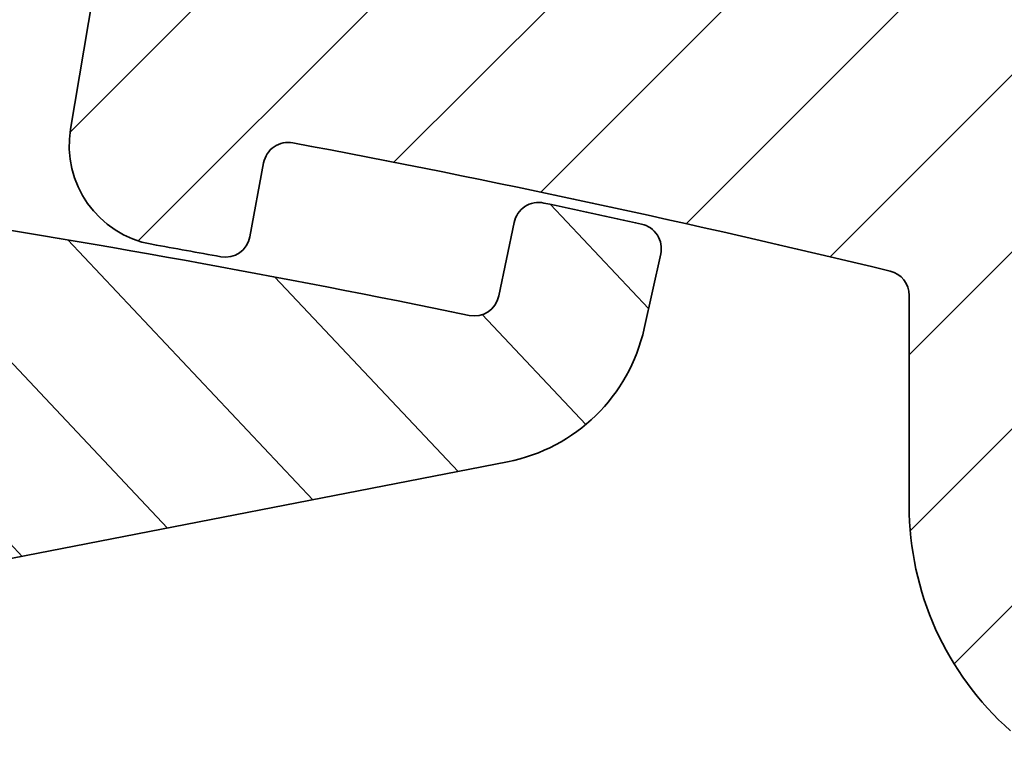
# Model space of a CAD drawing. Units: millimetres. Extents: x -139 to 493, y 62 to 508.
# Drawn here: x 412 to 432, y 122 to 136 of the extents above; entities that cross this region are included whole.
import ezdxf

# ---------------------------------------------------------------- set-up
doc = ezdxf.new("R2010")
doc.units = ezdxf.units.MM
doc.layers.add('AM_8', color=1, linetype='Continuous', lineweight=25)
doc.layers.add('GEO', color=4, linetype='Continuous', lineweight=35)

# ---------------------------------------------------------------- blocks, each defined once
blk = doc.blocks.new('FSX 105 - Mittelplatte')
at = {"layer": 'AM_8'}
h = blk.add_hatch(dxfattribs=at)
h.set_pattern_fill('_U', color=256, scale=2.5, angle=45, style=0, pattern_type=0)
h.set_pattern_definition([(45, (-586.4645391516835, 622.5150774619088), (-1.767766952966369, 1.767766952966369), [])])
edge = h.paths.add_edge_path()
edge.add_arc((5.222951168094255, 15.9761591949889), 2.250000000000075, 103.23737359770729, 193.7573061374362, ccw=False)
edge.add_arc((61.99999999941804, -225.3857458867766), 250.1999999973659, 102.94210290205189, 103.2373735977111, ccw=False)
edge.add_arc((7.275596651975775, 17.73126231494007), 1.500000000003237, 54.367474729292724, 151.0036448846728, ccw=False)
edge.add_arc((61.99999999998147, -225.3857458893335), 250.1999999999852, 98.45619339871342, 102.42901671186269, ccw=False)
edge.add_arc((25.13376358488574, 22.58879032876052), 0.499999999999992, 278.456193399804, 360)
edge.add_line((25.63376358488574, 22.58879032876052), (25.63376358488574, 23.65725411065421))
edge.add_arc((25.13376358488574, 23.65725411065421), 0.5, 0, 90)
edge.add_line((25.13376358488574, 24.15725411065421), (20.25, 24.15725411065421))
edge.add_arc((20.24999999999989, 23.95725411065428), 0.1999999999999318, 89.99999999996743, 137.6661635154997)
edge.add_line((20.10215329738799, 24.09194394890039), (19.94784670261197, 23.92256427240818))
edge.add_arc((19.79999999999995, 24.0572541106543), 0.2000000000000269, 222.3338364844784, 317.6661635155216, ccw=False)
edge.add_line((19.65215329738794, 23.92256427240818), (19.49784670261192, 24.09194394890039))
edge.add_arc((19.34999999999991, 23.95725411065428), 0.2000000000000269, 42.33383648447839, 137.6661635155216)
edge.add_line((19.20215329738789, 24.09194394890039), (19.04784670261188, 23.92256427240818))
edge.add_arc((18.89999999999986, 24.0572541106543), 0.2000000000000269, 222.3338364845003, 317.6661635155216, ccw=False)
edge.add_line((18.75215329738796, 23.92256427240818), (18.59784670261195, 24.09194394890039))
edge.add_arc((18.44999999999993, 23.95725411065428), 0.2000000000000269, 42.33383648447839, 137.6661635155216)
edge.add_line((18.30215329738792, 24.09194394890039), (18.1478467026119, 23.92256427240818))
edge.add_arc((18, 24.0572541106543), 0.1999999999999428, 222.3338364844784, 317.6661635154997, ccw=False)
edge.add_line((17.85215329738799, 23.92256427240818), (17.69784670261197, 24.09194394890039))
edge.add_arc((17.54999999999995, 23.95725411065428), 0.2000000000000269, 42.33383648447839, 137.6661635155216)
edge.add_line((17.40215329738794, 24.09194394890039), (17.24784670261192, 23.92256427240818))
edge.add_arc((17.09999999999991, 24.0572541106543), 0.2000000000000269, 222.3338364844784, 317.6661635155216, ccw=False)
edge.add_line((16.95215329738789, 23.92256427240818), (16.79784670261188, 24.09194394890039))
edge.add_arc((16.64999999999986, 23.95725411065428), 0.2000000000000269, 42.33383648447839, 137.6661635154997)
edge.add_line((16.50215329738796, 24.09194394890039), (16.34784670261195, 23.92256427240818))
edge.add_arc((16.19999999999993, 24.0572541106543), 0.2000000000000269, 222.3338364844784, 317.6661635155216, ccw=False)
edge.add_line((16.05215329738792, 23.92256427240818), (15.8978467026119, 24.09194394890039))
edge.add_arc((15.75, 23.95725411065428), 0.1999999999999428, 42.33383648450032, 137.6661635155216)
edge.add_line((15.60215329738799, 24.09194394890039), (15.44784670261197, 23.92256427240818))
edge.add_arc((15.29999999999995, 24.0572541106543), 0.2000000000000269, 222.3338364844784, 317.6661635155216, ccw=False)
edge.add_line((15.15215329738794, 23.92256427240818), (14.99784670261192, 24.09194394890039))
edge.add_arc((14.84999999999991, 23.95725411065428), 0.2000000000000269, 42.33383648447839, 137.6661635155216)
edge.add_line((14.70215329738789, 24.09194394890039), (14.54784670261188, 23.92256427240818))
edge.add_arc((14.39999999999986, 24.0572541106543), 0.2000000000000269, 222.3338364845003, 317.6661635155216, ccw=False)
edge.add_line((14.25215329738796, 23.92256427240818), (14.09784670261195, 24.09194394890039))
edge.add_arc((13.94999999999993, 23.95725411065428), 0.2000000000000269, 42.33383648447839, 137.6661635155216)
edge.add_line((13.80215329738792, 24.09194394890039), (13.6478467026119, 23.92256427240818))
edge.add_arc((13.5, 24.0572541106543), 0.1999999999999428, 222.3338364844784, 317.6661635154997, ccw=False)
edge.add_line((13.35215329738799, 23.92256427240818), (13.19784670261197, 24.09194394890039))
edge.add_arc((13.04999999999995, 23.95725411065428), 0.2000000000000269, 42.33383648447839, 137.6661635155216)
edge.add_line((12.90215329738794, 24.09194394890039), (12.74784670261192, 23.92256427240818))
edge.add_arc((12.59999999999991, 24.0572541106543), 0.2000000000000269, 222.3338364844784, 317.6661635155216, ccw=False)
edge.add_line((12.45215329738789, 23.92256427240818), (12.29784670261188, 24.09194394890039))
edge.add_arc((12.14999999999986, 23.95725411065428), 0.2000000000000269, 42.33383648447839, 137.6661635154997)
edge.add_line((12.00215329738796, 24.09194394890039), (11.84784670261195, 23.92256427240818))
edge.add_arc((11.69999999999993, 24.0572541106543), 0.2000000000000269, 222.3338364844784, 317.6661635155216, ccw=False)
edge.add_line((11.55215329738792, 23.92256427240818), (11.3978467026119, 24.09194394890039))
edge.add_arc((11.25, 23.95725411065428), 0.1999999999999428, 42.33383648450032, 137.6661635155216)
edge.add_line((11.10215329738799, 24.09194394890039), (10.94784670261197, 23.92256427240818))
edge.add_arc((10.79999999999995, 24.0572541106543), 0.2000000000000269, 222.3338364844784, 317.6661635155216, ccw=False)
edge.add_line((10.65215329738794, 23.92256427240818), (10.49784670261192, 24.09194394890039))
edge.add_arc((10.34999999999991, 23.95725411065428), 0.2000000000000269, 42.33383648447839, 137.6661635155216)
edge.add_line((10.20215329738789, 24.09194394890039), (10.04784670261188, 23.92256427240818))
edge.add_arc((9.899999999999864, 24.0572541106543), 0.2000000000000269, 222.3338364845003, 317.6661635155216, ccw=False)
edge.add_line((9.752153297387963, 23.92256427240818), (9.597846702611946, 24.09194394890039))
edge.add_arc((9.449999999999932, 23.95725411065428), 0.2000000000000269, 42.33383648447839, 137.6661635155216)
edge.add_line((9.302153297387918, 24.09194394890039), (9.1478467026119, 23.92256427240818))
edge.add_arc((9, 24.0572541106543), 0.1999999999999428, 222.3338364844784, 317.6661635154997, ccw=False)
edge.add_line((8.852153297387986, 23.92256427240818), (8.697846702611969, 24.09194394890039))
edge.add_arc((8.549999999999955, 23.95725411065428), 0.2000000000000269, 42.33383648447839, 137.6661635155216)
edge.add_line((8.40215329738794, 24.09194394890039), (8.247846702611923, 23.92256427240818))
edge.add_arc((8.099999999999909, 24.0572541106543), 0.2000000000000269, 222.3338364844784, 317.6661635155216, ccw=False)
edge.add_line((7.952153297387895, 23.92256427240818), (7.797846702611878, 24.09194394890039))
edge.add_arc((7.649999999999864, 23.95725411065428), 0.2000000000000269, 42.33383648447839, 137.6661635154997)
edge.add_line((7.502153297387963, 24.09194394890039), (7.347846702611946, 23.92256427240818))
edge.add_arc((7.199999999999932, 24.0572541106543), 0.2000000000000269, 222.3338364844784, 317.6661635155216, ccw=False)
edge.add_line((7.052153297387918, 23.92256427240818), (6.897846702611901, 24.09194394890039))
edge.add_arc((6.75, 23.95725411065428), 0.1999999999999428, 42.33383648450032, 137.6661635155216)
edge.add_line((6.602153297387986, 24.09194394890039), (6.447846702611969, 23.92256427240818))
edge.add_arc((6.299999999999955, 24.0572541106543), 0.2000000000000269, 222.3338364844784, 317.6661635155216, ccw=False)
edge.add_line((6.15215329738794, 23.92256427240818), (5.997846702611923, 24.09194394890039))
edge.add_arc((5.849999999999909, 23.95725411065428), 0.2000000000000269, 42.33383648447839, 137.6661635155216)
edge.add_line((5.702153297387895, 24.09194394890039), (5.547846702611878, 23.92256427240818))
edge.add_arc((5.399999999999864, 24.0572541106543), 0.2000000000000269, 222.3338364845003, 317.6661635155216, ccw=False)
edge.add_line((5.252153297387963, 23.92256427240818), (5.097846702611946, 24.09194394890039))
edge.add_arc((4.949999999999932, 23.95725411065428), 0.2000000000000269, 42.33383648447839, 137.6661635155216)
edge.add_line((4.802153297387918, 24.09194394890039), (4.647846702611901, 23.92256427240818))
edge.add_arc((4.5, 24.0572541106543), 0.1999999999999428, 222.3338364844784, 317.6661635154997, ccw=False)
edge.add_line((4.352153297387986, 23.92256427240818), (4.197846702611969, 24.09194394890039))
edge.add_arc((4.049999999999955, 23.95725411065428), 0.2000000000000269, 42.33383648447839, 137.6661635155216)
edge.add_line((3.90215329738794, 24.09194394890039), (3.747846702611923, 23.92256427240818))
edge.add_arc((3.599999999999909, 24.0572541106543), 0.2000000000000269, 222.3338364844784, 317.6661635155216, ccw=False)
edge.add_line((3.452153297387895, 23.92256427240818), (3.297846702611878, 24.09194394890039))
edge.add_arc((3.149999999999864, 23.95725411065428), 0.2000000000000269, 42.33383648447839, 137.6661635154997)
edge.add_line((3.002153297387963, 24.09194394890039), (2.847846702611946, 23.92256427240818))
edge.add_arc((2.699999999999932, 24.0572541106543), 0.2000000000000269, 222.3338364844784, 317.6661635155216, ccw=False)
edge.add_line((2.552153297387918, 23.92256427240818), (2.397846702611901, 24.09194394890039))
edge.add_arc((2.25, 23.95725411065428), 0.1999999999999428, 42.33383648450032, 137.6661635155216)
edge.add_line((2.102153297387986, 24.09194394890039), (1.947846702611969, 23.92256427240818))
edge.add_arc((1.799999999999955, 24.0572541106543), 0.2000000000000269, 222.3338364844784, 317.6661635155216, ccw=False)
edge.add_line((1.65215329738794, 23.92256427240818), (1.497846702611923, 24.09194394890039))
edge.add_arc((1.349999999999909, 23.95725411065428), 0.2000000000000269, 42.33383648447839, 137.6661635155216)
edge.add_line((1.202153297387895, 24.09194394890039), (1.047846702611878, 23.92256427240818))
edge.add_arc((0.8999999999998636, 24.0572541106543), 0.2000000000000269, 222.3338364845003, 317.6661635155216, ccw=False)
edge.add_line((0.752153297387963, 23.92256427240818), (0.5978467026119461, 24.09194394890039))
edge.add_arc((0.4499999999999318, 23.95725411065428), 0.2000000000000269, 42.33383648447839, 137.6661635155216)
edge.add_line((0.3021532973879175, 24.09194394890039), (0.1478467026119006, 23.92256427240818))
edge.add_arc((0, 24.0572541106543), 0.1999999999999428, 222.3338364844784, 317.6661635154997, ccw=False)
edge.add_line((-0.1478467026120143, 23.92256427240818), (-0.3021532973880312, 24.09194394890039))
edge.add_arc((-0.4500000000000455, 23.95725411065428), 0.2000000000000269, 42.33383648447839, 137.6661635155216)
edge.add_line((-0.5978467026120597, 24.09194394890039), (-0.7521532973880767, 23.92256427240818))
edge.add_arc((-0.900000000000091, 24.0572541106543), 0.2000000000000269, 222.3338364844784, 317.6661635155216, ccw=False)
edge.add_line((-1.047846702612105, 23.92256427240818), (-1.202153297388122, 24.09194394890039))
edge.add_arc((-1.350000000000136, 23.95725411065428), 0.2000000000000269, 42.33383648447839, 137.6661635154997)
edge.add_line((-1.497846702612037, 24.09194394890039), (-1.652153297388054, 23.92256427240818))
edge.add_arc((-1.800000000000068, 24.0572541106543), 0.2000000000000269, 222.3338364844784, 317.6661635155216, ccw=False)
edge.add_line((-1.947846702612082, 23.92256427240818), (-2.102153297388099, 24.09194394890039))
edge.add_arc((-2.25, 23.95725411065428), 0.1999999999999428, 42.33383648450032, 137.6661635155216)
edge.add_line((-2.397846702612014, 24.09194394890039), (-2.552153297388031, 23.92256427240818))
edge.add_arc((-2.700000000000045, 24.0572541106543), 0.2000000000000269, 222.3338364844784, 317.6661635155216, ccw=False)
edge.add_line((-2.84784670261206, 23.92256427240818), (-3.002153297388077, 24.09194394890039))
edge.add_arc((-3.150000000000091, 23.95725411065428), 0.2000000000000269, 42.33383648447839, 137.6661635155216)
edge.add_line((-3.297846702612105, 24.09194394890039), (-3.452153297388122, 23.92256427240818))
edge.add_arc((-3.600000000000136, 24.0572541106543), 0.2000000000000269, 222.3338364845003, 317.6661635155216, ccw=False)
edge.add_line((-3.747846702612037, 23.92256427240818), (-3.902153297388054, 24.09194394890039))
edge.add_arc((-4.050000000000068, 23.95725411065428), 0.2000000000000269, 42.33383648447839, 137.6661635155216)
edge.add_line((-4.197846702612082, 24.09194394890039), (-4.352153297388099, 23.92256427240818))
edge.add_arc((-4.5, 24.0572541106543), 0.1999999999999428, 222.3338364844784, 317.6661635154997, ccw=False)
edge.add_line((-4.647846702612014, 23.92256427240818), (-4.802153297388031, 24.09194394890039))
edge.add_arc((-4.950000000000045, 23.95725411065428), 0.2000000000000269, 42.33383648447839, 137.6661635155216)
edge.add_line((-5.09784670261206, 24.09194394890039), (-5.252153297388077, 23.92256427240818))
edge.add_arc((-5.400000000000091, 24.0572541106543), 0.2000000000000269, 222.3338364844784, 317.6661635155216, ccw=False)
edge.add_line((-5.547846702612105, 23.92256427240818), (-5.702153297388122, 24.09194394890039))
edge.add_arc((-5.850000000000136, 23.95725411065428), 0.2000000000000269, 42.33383648447839, 137.6661635154997)
edge.add_line((-5.997846702612037, 24.09194394890039), (-6.152153297388054, 23.92256427240818))
edge.add_arc((-6.300000000000068, 24.0572541106543), 0.2000000000000269, 222.3338364844784, 317.6661635155216, ccw=False)
edge.add_line((-6.447846702612082, 23.92256427240818), (-6.602153297388099, 24.09194394890039))
edge.add_arc((-6.75, 23.95725411065428), 0.1999999999999428, 42.33383648450032, 137.6661635155216)
edge.add_line((-6.897846702612014, 24.09194394890039), (-7.052153297388031, 23.92256427240818))
edge.add_arc((-7.200000000000045, 24.0572541106543), 0.2000000000000269, 222.3338364844784, 317.6661635155216, ccw=False)
edge.add_line((-7.34784670261206, 23.92256427240818), (-7.502153297388077, 24.09194394890039))
edge.add_arc((-7.650000000000091, 23.95725411065428), 0.2000000000000269, 42.33383648447839, 137.6661635155216)
edge.add_line((-7.797846702612105, 24.09194394890039), (-7.952153297388122, 23.92256427240818))
edge.add_arc((-8.100000000000136, 24.0572541106543), 0.2000000000000269, 222.3338364845003, 317.6661635155216, ccw=False)
edge.add_line((-8.247846702612037, 23.92256427240818), (-8.402153297388054, 24.09194394890039))
edge.add_arc((-8.550000000000068, 23.95725411065428), 0.2000000000000269, 42.33383648447839, 137.6661635155216)
edge.add_line((-8.697846702612082, 24.09194394890039), (-8.8521532973881, 23.92256427240818))
edge.add_arc((-9, 24.0572541106543), 0.1999999999999428, 222.3338364844784, 317.6661635154997, ccw=False)
edge.add_line((-9.147846702612014, 23.92256427240818), (-9.302153297388031, 24.09194394890039))
edge.add_arc((-9.450000000000045, 23.95725411065428), 0.2000000000000269, 42.33383648447839, 137.6661635155216)
edge.add_line((-9.59784670261206, 24.09194394890039), (-9.752153297388077, 23.92256427240818))
edge.add_arc((-9.900000000000091, 24.0572541106543), 0.2000000000000269, 222.3338364844784, 317.6661635155216, ccw=False)
edge.add_line((-10.04784670261211, 23.92256427240818), (-10.20215329738812, 24.09194394890039))
edge.add_arc((-10.35000000000014, 23.95725411065428), 0.2000000000000269, 42.33383648447839, 137.6661635154997)
edge.add_line((-10.49784670261204, 24.09194394890039), (-10.65215329738805, 23.92256427240818))
edge.add_arc((-10.80000000000007, 24.0572541106543), 0.2000000000000269, 222.3338364844784, 317.6661635155216, ccw=False)
edge.add_line((-10.94784670261208, 23.92256427240818), (-11.1021532973881, 24.09194394890039))
edge.add_arc((-11.25, 23.95725411065428), 0.1999999999999428, 42.33383648450032, 137.6661635155216)
edge.add_line((-11.39784670261201, 24.09194394890039), (-11.55215329738803, 23.92256427240818))
edge.add_arc((-11.70000000000005, 24.0572541106543), 0.2000000000000269, 222.3338364844784, 317.6661635155216, ccw=False)
edge.add_line((-11.84784670261206, 23.92256427240818), (-12.00215329738808, 24.09194394890039))
edge.add_arc((-12.15000000000009, 23.95725411065428), 0.2000000000000269, 42.33383648447839, 137.6661635155216)
edge.add_line((-12.29784670261211, 24.09194394890039), (-12.45215329738812, 23.92256427240818))
edge.add_arc((-12.60000000000014, 24.0572541106543), 0.2000000000000269, 222.3338364845003, 317.6661635155216, ccw=False)
edge.add_line((-12.74784670261204, 23.92256427240818), (-12.90215329738805, 24.09194394890039))
edge.add_arc((-13.05000000000007, 23.95725411065428), 0.2000000000000269, 42.33383648447839, 137.6661635155216)
edge.add_line((-13.19784670261208, 24.09194394890039), (-13.3521532973881, 23.92256427240818))
edge.add_arc((-13.5, 24.0572541106543), 0.1999999999999428, 222.3338364844784, 317.6661635154997, ccw=False)
edge.add_line((-13.64784670261201, 23.92256427240818), (-13.80215329738803, 24.09194394890039))
edge.add_arc((-13.95000000000005, 23.95725411065428), 0.2000000000000269, 42.33383648447839, 137.6661635155216)
edge.add_line((-14.09784670261206, 24.09194394890039), (-14.25215329738808, 23.92256427240818))
edge.add_arc((-14.40000000000009, 24.0572541106543), 0.2000000000000269, 222.3338364844784, 317.6661635155216, ccw=False)
edge.add_line((-14.54784670261211, 23.92256427240818), (-14.70215329738812, 24.09194394890039))
edge.add_arc((-14.85000000000014, 23.95725411065428), 0.2000000000000269, 42.33383648447839, 137.6661635154997)
edge.add_line((-14.99784670261204, 24.09194394890039), (-15.15215329738805, 23.92256427240818))
edge.add_arc((-15.30000000000007, 24.0572541106543), 0.2000000000000269, 222.3338364844784, 317.6661635155216, ccw=False)
edge.add_line((-15.44784670261208, 23.92256427240818), (-15.6021532973881, 24.09194394890039))
edge.add_arc((-15.75, 23.95725411065428), 0.1999999999999428, 42.33383648450032, 137.6661635155216)
edge.add_line((-15.89784670261201, 24.09194394890039), (-16.05215329738803, 23.92256427240818))
edge.add_arc((-16.20000000000005, 24.0572541106543), 0.2000000000000269, 222.3338364844784, 317.6661635155216, ccw=False)
edge.add_line((-16.34784670261206, 23.92256427240818), (-16.50215329738808, 24.09194394890039))
edge.add_arc((-16.65000000000009, 23.95725411065428), 0.2000000000000269, 42.33383648447839, 137.6661635155216)
edge.add_line((-16.79784670261211, 24.09194394890039), (-16.95215329738812, 23.92256427240818))
edge.add_arc((-17.10000000000014, 24.0572541106543), 0.2000000000000269, 222.3338364845003, 317.6661635155216, ccw=False)
edge.add_line((-17.24784670261204, 23.92256427240818), (-17.40215329738805, 24.09194394890039))
edge.add_arc((-17.55000000000007, 23.95725411065428), 0.2000000000000269, 42.33383648447839, 137.6661635155216)
edge.add_line((-17.69784670261208, 24.09194394890039), (-17.8521532973881, 23.92256427240818))
edge.add_arc((-18, 24.0572541106543), 0.1999999999999428, 222.3338364844784, 317.6661635154997, ccw=False)
edge.add_line((-18.14784670261201, 23.92256427240818), (-18.30215329738803, 24.09194394890039))
edge.add_arc((-18.45000000000005, 23.95725411065428), 0.2000000000000269, 42.33383648447839, 137.6661635155216)
edge.add_line((-18.59784670261206, 24.09194394890039), (-18.75215329738808, 23.92256427240818))
edge.add_arc((-18.90000000000009, 24.0572541106543), 0.2000000000000269, 222.3338364844784, 317.6661635155216, ccw=False)
edge.add_line((-19.04784670261211, 23.92256427240818), (-19.20215329738812, 24.09194394890039))
edge.add_arc((-19.35000000000014, 23.95725411065428), 0.2000000000000269, 42.33383648447839, 137.6661635154997)
edge.add_line((-19.49784670261204, 24.09194394890039), (-19.65215329738805, 23.92256427240818))
edge.add_arc((-19.80000000000007, 24.0572541106543), 0.2000000000000269, 222.3338364844784, 317.6661635155216, ccw=False)
edge.add_line((-19.94784670261208, 23.92256427240818), (-20.1021532973881, 24.09194394890039))
edge.add_arc((-20.25, 23.95725411065428), 0.1999999999999428, 42.33383648450032, 90)
edge.add_line((-20.25, 24.15725411065421), (-25.13376358488586, 24.15725411065432))
edge.add_arc((-25.13376358488586, 23.65725411065432), 0.5, 90, 180)
edge.add_line((-25.63376358488586, 23.65725411065432), (-25.63376358488586, 22.58879032876052))
edge.add_arc((-25.13376358488597, 22.58879032876052), 0.4999999999998863, 180, 261.5438066013014)
edge.add_arc((-61.99999999999955, -225.3857458893388), 250.199999999993, 77.57098328813458, 81.54380660128061, ccw=False)
edge.add_arc((-7.275596651982255, 17.73126231494132), 1.500000000001594, 28.996355115440622, 125.63252527069969, ccw=False)
edge.add_arc((-62.00000000039961, -225.3857458902191), 250.2000000009417, 76.76262640225269, 77.05789709790793, ccw=False)
edge.add_arc((-5.222951168094369, 15.97615919498901), 2.250000000000003, -13.757306137439116, 76.76262640253009, ccw=False)
edge.add_line((-3.037499723562291, 15.44108725254284), (-4.045885368146401, 11.32243013603022))
edge.add_arc((-4.531541244709047, 11.44133501212934), 0.4999999999999797, 256.360247862797, 346.24269386256276, ccw=False)
edge.add_arc((-61.999999999995, -225.3857458893305), 243.20000000003, 76.36024786279108, 80.31818000020476)
edge.add_arc((-21.18353759553486, 13.85744920051923), 0.499999999999963, 80.3181799988689, 170.4362183604075)
edge.add_line((-21.67658822530234, 13.94052191857895), (-22.75785483375194, 7.523021748913834))
edge.add_arc((-20.78565231468178, 7.190730876675048), 1.999999999999966, 170.4362183604119, 259.9510662504202)
edge.add_arc((-61.9999999984874, -225.3857458808894), 234.1999999914553, 79.60856372556918, 79.95106625042342, ccw=False)
edge.add_arc((-19.66666026268445, 5.464808250570854), 0.5000000000000967, 259.6085637247984, 349.4865018958955)
edge.add_line((-19.17505428864706, 5.373574669632376), (-18.90135292867649, 6.84839591724392))
edge.add_arc((-18.4097469546391, 6.757162336305328), 0.5000000000001237, 79.36521522717402, 169.4865018958827, ccw=False)
edge.add_arc((-61.99999999999295, -225.3857458893093), 236.7000000000089, 76.41012415395733, 79.36521522717311, ccw=False)
edge.add_arc((-6.500000000000114, 4.201252871519841), 0.5000000000000332, 0, 76.41012415306011, ccw=False)
edge.add_line((-6.000000000000114, 4.201252871519841), (-6, 0))
edge.add_arc((0, -1.13686837721616e-13), 6, 179.9999999999989, 228.4630409671799)
edge.add_arc((-3.315515146567805, -3.742640687119319), 0.9999999999999012, 228.4630409671679, 330.0000000000084)
edge.add_line((-2.449489742783271, -4.242640687119206), (-1.643167672515574, -2.84604989415152))
edge.add_arc((-1.902975293651025, -2.696049894151543), 0.300000000000092, 330.0000000000152, 414.7840914295254)
edge.add_arc((0, 0), 3.000000000000037, -54.784091429549676, 234.7840914295449, ccw=False)
edge.add_arc((1.902975293650798, -2.696049894151656), 0.3000000000000759, 125.2159085704746, 209.9999999999769)
edge.add_line((1.64316767251546, -2.84604989415152), (2.449489742783157, -4.242640687119206))
edge.add_arc((3.315515146567691, -3.742640687119206), 1.000000000000082, 209.9999999999973, 311.5369590328137)
edge.add_arc((-1.13686837721616e-13, 0), 5.999999999999986, 311.536959032817, 360)
edge.add_line((5.999999999999886, 0), (5.999999999999886, 4.201252871519841))
edge.add_arc((6.5, 4.201252871519728), 0.5000000000001137, 103.58987584603938, 179.999999999987, ccw=False)
edge.add_arc((61.9999999999892, -225.385745889294), 236.6999999999931, 100.63478477282848, 103.58987584604091, ccw=False)
edge.add_arc((18.40974695463899, 6.757162336305328), 0.5000000000000995, 10.51349810411972, 100.63478477364868, ccw=False)
edge.add_line((18.90135292867626, 6.84839591724392), (19.17505428864706, 5.373574669632376))
edge.add_arc((19.66666026268445, 5.464808250570854), 0.5000000000001029, 190.5134981041045, 280.3914362744069)
edge.add_arc((61.99999999957708, -225.3857458869234), 234.1999999975869, 100.04893374958311, 100.39143627442837, ccw=False)
edge.add_arc((20.78565231468167, 7.190730876675048), 2.00000000000008, 280.0489337493945, 369.5637816395914)
edge.add_line((22.75785483375182, 7.523021748913948), (21.67658822530223, 13.94052191857884))
edge.add_arc((21.18353759553463, 13.85744920051923), 0.5000000000000334, 9.563781639577444, 99.68181999979464)
edge.add_arc((61.99999999999034, -225.3857458893009), 243.2000000000002, 99.68181999979262, 103.6397521372095)
edge.add_arc((4.531541244708933, 11.44133501212934), 0.4999999999999236, 193.7573061374373, 283.639752137203, ccw=False)
edge.add_line((4.045885368146287, 11.32243013603022), (3.037499723562178, 15.44108725254284))
at = {"layer": 'GEO'}
for p, q in [((-21.67658822530234, 13.94052191857884), (-22.75785483375194, 7.523021748913834)), ((-19.17505428864717, 5.373574669632376), (-18.90135292867649, 6.84839591724392)), ((-6, 4.201252871519841), (-6, 0))]:
    blk.add_line(p, q, dxfattribs=at)
for centre, radius, start, end in [((-20.78565231468178, 7.190730876674934), 1.999999999999972, 170.4362183604086, 259.9510662504202), ((-18.4097469546391, 6.757162336305441), 0.5000000000000114, 79.36521522717159, 169.4865018958931), ((-61.99999999999227, -225.38574588931), 236.7000000000093, 76.41012415395751, 79.36521522717159), ((-19.66666026268445, 5.464808250570854), 0.5000000000001001, 259.6085637255779, 349.4865018958931), ((-61.99999999847807, -225.3857458808899), 234.1999999914541, 79.60856372557149, 79.95106625042666), ((-6.500000000000114, 4.201252871519841), 0.5000000000000027, 0, 76.41012415395751), ((-1.13686837721616e-13, 0), 5.999999999999996, 180, 228.4630409671814)]:
    blk.add_arc(centre, radius, start, end, dxfattribs=at)
blk = doc.blocks.new('FSX 105 - Nutleiste')
at = {"layer": 'AM_8'}
h = blk.add_hatch(dxfattribs=at)
h.set_pattern_fill('_U', color=256, scale=2.5, angle=45, style=0, pattern_type=0)
h.set_pattern_definition([(45, (-688.778997402211, 645.3120292072646), (-1.767766952966369, 1.767766952966369), [])])
edge = h.paths.add_edge_path()
edge.add_line((4.414092474766903, -0.7783235986436239), (7.868607783813218, -1.387447852898958))
edge.add_arc((7.93806705487998, -0.9935247516941672), 0.3999999999999077, 259.9999999999991, 352.8659839826196)
edge.add_arc((0, -1.13686837721616e-13), 8.399999999999906, 352.8659839825996, 367.7862522212857)
edge.add_arc((9.079702767117283, 2.432899023963955), 1.499999999999957, 150.3157585608708, 239.68424143913091, ccw=False)
edge.add_arc((-2.273736754432321e-13, -1.13686837721616e-13), 8.400000000000215, 22.21374777871797, 30.6578385208966)
edge.add_arc((7.053867346266088, 4.181262424349143), 0.2000000000003928, 30.65783852115533, 78.41680783964672)
edge.add_line((7.094025456666259, 4.377189263167224), (6.85356340907515, 4.426475524879265))
edge.add_arc((6.893721519476117, 4.622402363696779), 0.2000000000000001, 167.2146356455395, 258.4168078393907, ccw=False)
edge.add_line((6.698680336499365, 4.666662243305836), (6.748153466158669, 4.884676793266976))
edge.add_arc((6.553112283181918, 4.928936672876034), 0.1999999999999476, 347.2146356455394, 444.7068078394128)
edge.add_line((6.571562738295938, 5.128083806187306), (6.32733725703622, 5.150710650996871))
edge.add_arc((6.345787712150241, 5.349857784308142), 0.2000000000000294, 173.5046356455493, 264.7068078394128, ccw=False)
edge.add_line((6.14707150987249, 5.372482349548818), (6.172360960714286, 5.594604789273376))
edge.add_arc((5.973644758436649, 5.617229354514052), 0.1999999999999413, 353.5046356455455, 450.9968078394327)
edge.add_line((5.97016541819994, 5.817199087702647), (5.724931135821407, 5.812932174442949))
edge.add_arc((5.721451795584812, 6.012901907631544), 0.2000000000000001, 179.7946356455639, 270.99680783940016, ccw=False)
edge.add_line((5.521453080292645, 6.013618762926853), (5.522254372010707, 6.237174779362817))
edge.add_arc((5.322255656718653, 6.237891634658126), 0.1999999999999661, 359.7946356455637, 457.28680783941)
edge.add_line((5.29688841174368, 6.43627636915744), (5.053597903604896, 6.405167070674338))
edge.add_arc((5.028230658629923, 6.603551805173652), 0.1999999999999587, 186.0846356455466, 277.28680783941, ccw=False)
edge.add_line((4.829357377829183, 6.582352319718666), (4.805660863019625, 6.804650339815566))
edge.add_arc((4.606787582218772, 6.783450854360581), 0.2000000000001282, 6.084635645543155, 103.5768078393764)
edge.add_line((4.559837849438736, 6.97786207469494), (4.3214202882167, 6.920284941182672))
edge.add_arc((4.274470555436551, 7.114696161516918), 0.199999999999945, 192.3746356455208, 283.5768078394158, ccw=False)
edge.add_line((4.079117106610056, 7.071835573191834), (4.031208086924153, 7.290199169942412))
edge.add_arc((3.835854638097658, 7.247338581617328), 0.1999999999999457, 12.37463564552082, 109.8668078394415)
edge.add_line((3.767887683603021, 7.435435612685524), (3.537213572595988, 7.352083862172208))
edge.add_arc((3.469246618101351, 7.540180893240517), 0.1999999999999716, 198.6646356455369, 289.8668078394304, ccw=False)
edge.add_line((3.279765020606533, 7.476175235593701), (3.208220311771925, 7.687975351719388))
edge.add_arc((3.018738714277106, 7.623969694072571), 0.1999999999999751, 18.66463564553692, 116.1568078393891)
edge.add_line((2.930572847617327, 7.80348788244396), (2.710419460416119, 7.695365054574609))
edge.add_arc((2.622253593756341, 7.874883242945998), 0.2000000000000388, 204.9546356455241, 296.1568078393891, ccw=False)
edge.add_line((2.440925170947708, 7.790503132246045), (2.346606158013401, 7.993189733559689))
edge.add_arc((2.165277735204768, 7.908809622859621), 0.2000000000000551, 24.95463564555364, 122.4468078393626)
edge.add_line((2.057974457091973, 8.077587602780795), (1.850992399721008, 7.945995476385974))
edge.add_arc((1.743689121608099, 8.114773456307034), 0.2000000000000251, 211.2446356455441, 302.4468078394076, ccw=False)
edge.add_line((1.572697034126463, 8.01103481346513), (1.45673930054636, 8.2021675908112))
edge.add_arc((1.285747213064724, 8.098428947969296), 0.2000000000000191, 31.24463564554413, 128.7368078394043)
edge.add_line((1.160598435101861, 8.254434663808183), (0.969279733212943, 8.100957583727563))
edge.add_arc((0.8441309552500798, 8.25696329956645), 0.2000000000000042, 217.5346356455613, 308.7368078394043, ccw=False)
edge.add_line((0.6855339161725169, 8.135115118637032), (0.5493335715915464, 8.312392868761322))
edge.add_arc((0.3907365325139835, 8.190544687831903), 0.199999999999946, 37.53463564556131, 135.0268078394438)
edge.add_line((0.2492490228185034, 8.331899859651685), (0.08155944895884204, 8.164053293432517))
edge.add_arc((-0.05992806073652446, 8.305408465252299), 0.1999999999999915, 225.8251647541256, 315.02680783942077, ccw=False)
edge.add_line((-0.1992980933125637, 8.161965117481373), (-0.3697636081615201, 8.327589977237949))
edge.add_arc((-0.5091336407373319, 8.184146629466682), 0.200000000000029, 45.82516475424038, 141.2274258767357)
edge.add_line((-0.665061203385676, 8.309392767956297), (-0.8088539407933695, 8.130375264176337))
edge.add_arc((-0.9647815034417135, 8.255621402666065), 0.200000000000104, 226.0315814208568, 321.2274258767103, ccw=False)
edge.add_line((-1.103633856444958, 8.111676885349539), (-1.268384275678727, 8.270599335176485))
edge.add_arc((-1.407236628806231, 8.126654817979897), 0.2000000000000092, 46.03158137138134, 141.4338424939021)
edge.add_line((-1.563614396531875, 8.25133839252419), (-1.706761264848069, 8.071804016757028))
edge.add_arc((-1.863139032573599, 8.196487591301434), 0.1999999999999758, 226.2379980380119, 321.43384249385633, ccw=False)
edge.add_line((-2.001471903953643, 8.052043772825982), (-2.166793789210942, 8.210371573436419))
edge.add_arc((-2.305126660672499, 8.065927755039183), 0.199999999999933, 46.23799800564833, 141.6402591282263)
edge.add_line((-2.461952603874579, 8.190047147314317), (-2.604451745132337, 8.009998229706753))
edge.add_arc((-2.761277688334417, 8.134117621982114), 0.200000000000067, 226.444414672328, 321.6402591281753, ccw=False)
edge.add_line((-2.899089282615819, 7.9891763770529), (-3.064980656059106, 8.14690774130679))
edge.add_arc((-3.202792250441007, 8.001966496473187), 0.1999999999999905, 46.44441463258949, 141.8466757551137)
edge.add_line((-3.360064333648324, 8.125520095545085), (-3.501913898364364, 7.944958972983386))
edge.add_arc((-3.659185981571795, 8.068512572055283), 0.2000000000000606, 226.6508312992827, 321.84667575513384, ccw=False)
edge.add_line((-3.796474510106577, 7.923075781892862), (-3.96293311470663, 8.080208353795683))
edge.add_arc((-4.100221643241412, 7.934771563633376), 0.1999999999999016, 46.6508312992604, 142.0530924217935)
edge.add_line((-4.257937825293766, 8.057757765781503), (-4.39913597226689, 7.876686781683361))
edge.add_arc((-4.556852154319358, 7.999672983831601), 0.2000000000001377, 226.8572479659211, 322.05309242178777, ccw=False)
edge.add_line((-4.693615835128867, 7.853742535975698), (-4.860639451997713, 8.01027439728864))
edge.add_arc((-4.997403132807221, 7.864343949432737), 0.1999999999999741, 46.8572479659211, 142.2595090884449)
edge.add_line((-5.155561366694201, 7.986761158409877), (-5.296106263302704, 7.805182662909488))
edge.add_arc((-5.454264497189683, 7.927599871886628), 0.2000000000000031, 227.0636646325919, 322.2595090884449, ccw=False)
edge.add_line((-5.590501555207652, 7.781177660379512), (-5.758088016533634, 7.937106779463875))
edge.add_arc((-5.894325074551489, 7.79068456795676), 0.1999999999999869, 47.06366463261575, 142.4659257550973)
edge.add_line((-6.052923307525248, 7.912531194900566), (-6.192813129626302, 7.730447544718913))
edge.add_arc((-6.351411362600061, 7.85229417166272), 0.1999999999999549, 227.2700812992341, 322.46592575509726, ccw=False)
edge.add_line((-6.487120029595303, 7.705382096929611), (-6.655267160260564, 7.860706449969371))
edge.add_arc((-6.790975827255579, 7.713794375236375), 0.1999999999997926, 47.27008129925984, 142.6723424218427)
edge.add_line((-6.950012000857782, 7.835068838689949), (-7.089244932810516, 7.652482397104791))
edge.add_arc((-7.248281106412719, 7.773756860558478), 0.2000000000000248, 227.4764979659433, 322.6723424218168, ccw=False)
edge.add_line((-7.383459621011866, 7.626356829382303), (-7.552165238622024, 7.781074400410716))
edge.add_arc((-7.687343753221285, 7.633674369234427), 0.2000000000000841, 47.47649796594135, 142.8787590884416)
edge.add_line((-7.846815803309028, 7.754375095167688), (-7.985390037998741, 7.571288231982408))
edge.add_arc((-8.144862088086484, 7.691988957915441), 0.1999999999998724, 227.6829146325458, 322.87875908849355, ccw=False)
edge.add_line((-8.279508695797631, 7.54410288341262), (-8.448770610709516, 7.698211664338601))
edge.add_arc((-8.583417218420664, 7.550325589835666), 0.2000000000000181, 47.68291463256779, 143.0851757551028)
edge.add_line((-8.743323075194098, 7.670451011664454), (-8.881236814055228, 7.486866103177249))
edge.add_arc((-9.041142670828776, 7.606991525006038), 0.2000000000000674, 227.889331299284, 323.08517575512235, ccw=False)
edge.add_line((-9.17525562406297, 7.458621326600905), (-9.34507163941339, 7.612119317234715))
edge.add_arc((-9.479184592647698, 7.463749118829696), 0.1999999999999303, 47.88933129923804, 143.2915924217585)
edge.add_line((-9.639522180676522, 7.583297677437031), (-9.776773633716175, 7.399217106410447))
edge.add_arc((-9.937111221745113, 7.518765665017668), 0.2000000000000037, 228.0957479659237, 323.29159242180407, ccw=False)
edge.add_line((-10.07068877984034, 7.3699132684186), (-10.24105669157427, 7.522798476498338))
edge.add_arc((-10.37463424966961, 7.37394607989927), 0.2000000000000001, 48.09574796589947, 143.4980090884656)
edge.add_line((-10.53540148792013, 7.492916223655129), (-10.67198887374093, 7.308342379285136))
edge.add_arc((-10.83275611199144, 7.427312523040996), 0.1999999999999689, 228.3021646325951, 323.49800908846566, ccw=False)
edge.add_line((-10.96579654123434, 7.277979860214487), (-11.13671413813358, 7.430250301431101))
edge.add_arc((-11.26975456737648, 7.280917638604706), 0.1999999999998905, 48.30216463257347, 143.7044257551497)
edge.add_line((-11.43094936923842, 7.399307823386607), (-11.56687091506251, 7.214243101271222))
edge.add_arc((-11.72806571692433, 7.332633286053124), 0.1999999999999145, 228.5085812992334, 323.7044257551304, ccw=False)
edge.add_line((-11.86056729057304, 7.182822295199344), (-12.03203235428521, 7.33447599322335))
edge.add_arc((-12.16453392793392, 7.184665002369343), 0.2000000000001101, 48.50858129927652, 143.9108424217653)
edge.add_line((-12.3261542012475, 7.302473691582236), (-12.46140814293869, 7.1169204936906))
edge.add_arc((-12.62302841625228, 7.234729182903379), 0.1999999999999802, 228.7149979659492, 323.9108424217916, ccw=False)
edge.add_line((-12.75498941455862, 7.08444180843037), (-12.92699971962554, 7.235476794936744))
edge.add_arc((-13.05896071793188, 7.085189420463848), 0.1999999999999058, 48.71499796592774, 144.1172590884707)
edge.add_line((-13.22100436501535, 7.202415085059442), (-13.35558894710243, 7.016375819700443))
edge.add_arc((-13.51763259418578, 7.133601484296264), 0.2000000000000141, 228.9214146326103, 324.1172590883988, ccw=False)
edge.add_line((-13.64905130441809, 6.982839676795379), (-13.82160461830472, 7.133253991489482))
edge.add_arc((-13.95302332853691, 6.982492183988825), 0.1999999999998985, 48.92141463259206, 144.3236757551088)
edge.add_line((-14.11548824621332, 7.099133302486507), (-14.24940172191293, 6.912610384277968))
edge.add_arc((-14.41186663958933, 7.029251502775764), 0.2000000000000427, 229.127831299273, 324.32367575508226, ccw=False)
edge.add_line((-14.54274135605397, 6.878017218996206), (-14.71583543917757, 7.027808909639248))
edge.add_arc((-14.8467101556422, 6.876574625859803), 0.1999999999999487, 49.1278312992517, 144.5300924217805)
edge.add_line((-15.00959423526706, 6.992629684365511), (-15.14283486650572, 6.805625534202932))
edge.add_arc((-15.30571894613058, 6.92168059270864), 0.2000000000000023, 229.3342479659415, 324.5300924217805, ccw=False)
edge.add_line((-15.43604797019464, 6.76997579553165), (-15.60968057595426, 6.919142917965814))
edge.add_arc((-15.74000960001842, 6.767438120788938), 0.1999999999999885, 49.33424796589566, 144.7365090884516)
edge.add_line((-15.90331072750678, 6.882905613015168), (-16.03587678494398, 6.695422658039547))
edge.add_arc((-16.19917791243245, 6.810890150265777), 0.2000000000000474, 229.5406646326012, 324.7365090884704, ccw=False)
edge.add_line((-16.3289595525456, 6.658716808679515), (-16.50312842735025, 6.807257426853425))
edge.add_arc((-16.6329100674634, 6.655084085267163), 0.1999999999999723, 49.54066463260123, 144.9429257551366)
edge.add_line((-16.79662612331754, 6.769962512552524), (-16.92851588636859, 6.582003186119437))
edge.add_arc((-17.09223194222272, 6.696881613404798), 0.1999999999999836, 229.7470812992658, 324.94292575513657, ccw=False)
edge.add_line((-17.22146451393917, 6.544241702478644), (-17.3961673972376, 6.692153888472149))
edge.add_arc((-17.52539996895405, 6.539513977546108), 0.1999999999998884, 49.74708129924475, 145.1493424218419)
edge.add_line((-17.6895288282908, 6.65380184887465), (-17.82074058514831, 6.46536859052253))
edge.add_arc((-17.98486944448496, 6.579656461851187), 0.1999999999999573, 229.9534979659465, 325.1493424217966, ccw=False)
edge.add_line((-18.11355127048523, 6.426551962710164), (-18.28878589479564, 6.5738337967598))
edge.add_arc((-18.41746772079591, 6.420729297618777), 0.1999999999999709, 49.9534979659465, 145.3557590884172)
edge.add_line((-18.58200725337406, 6.534425129639885), (-18.71253930103092, 6.345520385058308))
edge.add_arc((-18.87707883360906, 6.459216217079302), 0.1999999999999526, 230.1599146325674, 325.35575908844396, ccw=False)
edge.add_line((-19.00520824372211, 6.305649116878499), (-19.18097233466051, 6.452298687401935))
edge.add_arc((-19.30910174477344, 6.298731587201019), 0.2000000000000166, 50.15991463261328, 145.5621757550695)
edge.add_line((-19.474049815022, 6.411833904247601), (-19.60390045929262, 6.222460125245561))
edge.add_arc((-19.76884852954117, 6.335562442291916), 0.1999999999999421, 230.366331299285, 325.56217575512323, ccw=False)
edge.add_line((-19.89642386076525, 6.181534734190336), (-20.07271513707644, 6.327550137811841))
edge.add_arc((-20.20029046830075, 6.173522429710374), 0.1999999999999554, 50.36633129921411, 145.7685924218231)
edge.add_line((-20.36564493534615, 6.286029763818419), (-20.49481249088876, 6.096189408293071))
edge.add_arc((-20.66016695793417, 6.208696742401344), 0.2000000000000501, 230.5727479659488, 325.7685924217692, ccw=False)
edge.add_line((-20.78718655445959, 6.054210425536326), (-20.96400272804567, 6.199589767110638))
edge.add_arc((-21.09102232457121, 6.045103450245733), 0.1999999999999882, 50.5727479659029, 145.9750090884412)
edge.add_line((-21.25678104226506, 6.157014341174431), (-21.38526383260432, 5.966709873078003))
edge.add_arc((-21.55102255029828, 6.0786207640067), 0.2000000000000033, 230.7791646326043, 325.9750090884594, ccw=False)
edge.add_line((-21.67748476352801, 5.923677843467999), (-21.85482353947816, 6.068419236105569))
edge.add_arc((-21.98128575270778, 5.913476315566868), 0.1999999999999876, 50.77916463262958, 146.1814257551384)
edge.add_line((-22.14744656965536, 6.024789310816118), (-22.27524292720341, 5.834023200124875))
edge.add_arc((-22.44140374415076, 5.945336195374125), 0.199999999999929, 230.9855812992301, 326.18142575510217, ccw=False)
edge.add_line((-22.56730693272209, 5.789938682177876), (-22.74519970387041, 5.93406754660225))
edge.add_arc((-22.87110289244151, 5.77867003340566), 0.2000000000001364, 50.9855812993422, 98.71999047296927)
edge.add_arc((14.99999999988495, -241.1339047079168), 249.9999999993403, 98.71999047288651, 99.38780789320768)
edge.add_arc((-25.73007106326952, 5.221836672025347), 0.2999999999999948, 99.38780789287685, 231.3265227629706)
edge.add_arc((-26.6673930442854, 4.050757040273425), 1.199999999999915, -80.2399436479501, 51.326522762959485, ccw=False)
edge.add_line((-26.46396606523217, 2.868125455969448), (-27.44949238548543, 2.698602973425068))
edge.add_arc((-27.65291936453866, 3.881234557729044), 1.200000000000024, 148.1935899411432, 279.7600563520499, ccw=False)
edge.add_arc((-28.92766996498142, 4.67181087072538), 0.3000000000000402, 328.1935899411805, 460.132304810902)
edge.add_arc((15.00000000205205, -241.1339047197945), 250.000000011414, 100.1323048109096, 100.3614880817435)
edge.add_arc((-29.60478086100852, 2.821856699811406), 2.000000000000003, 100.3614880821104, 190.823555828375)
edge.add_line((-31.56920112149203, 2.446286413179109), (-30.81947876766128, -1.47513611150498))
edge.add_arc((-30.32837370254026, -1.381243539846878), 0.5000000000000921, 190.8235558283751, 280.7061463619518)
edge.add_arc((15.00000000000205, -241.1339047085823), 243.500000000016, 96.76610584943228, 100.70614636196223, ccw=False)
edge.add_arc((-13.62942030242277, 0.1736921323683873), 0.5000000000001609, 6.648213215822523, 96.76610584873532, ccw=False)
edge.add_line((-13.13278245408537, 0.231578638558176), (-12.32144977667224, -6.729258035125326))
edge.add_arc((-14.30800117002161, -6.960804059883912), 1.99999999999996, -82.86622351850701, 6.648213215807118, ccw=False)
edge.add_arc((15.00000000001569, -241.1339047086669), 234.0000000001016, 97.13377648149275, 99.97408008128686)
edge.add_arc((-25.61602020063151, -10.17808879768302), 0.5000000000000016, 190.0962460150283, 279.97408008057886, ccw=False)
edge.add_line((-26.10827753452327, -10.26573990851307), (-26.37123146094359, -8.788964571267456))
edge.add_arc((-26.86348879483546, -8.876615682097736), 0.5000000000001148, 10.09624601505168, 100.2176354692185)
edge.add_arc((15.00000000060857, -241.1339047119528), 236.5000000034406, 100.217635469219, 100.7021663741826)
edge.add_arc((-28.82608929493506, -9.238941638834376), 0.5000000000000792, 100.7021663730117, 190.8235558283776)
edge.add_line((-29.31719436005596, -9.332834210492479), (-29.03077635876866, -10.83094347185329))
edge.add_arc((-25.61602020063151, -10.17808879768302), 3.476604499381771, 190.8235558283789, 257.3066703569255)
edge.add_line((-26.379943655734, -13.56972554118397), (-16.30756811606602, -15.83840125891743))
edge.add_arc((-14.30800117002161, -6.960804059883912), 9.100000000000062, 257.3066703569248, 351.9999999999987)
edge.add_line((-5.296561744473365, -8.2272792786207), (-4.060099081840463, 0.5706097139362782))
edge.add_arc((0, 0), 4.100000000000025, -4.9003110857855745, 171.9999999999999, ccw=False)
edge.add_arc((4.483551745833779, -0.3844004974388326), 0.3999999999999851, 175.0996889142341, 259.9999999999831)
at = {"layer": 'GEO'}
for p, q in [((-26.10827753452327, -10.26573990851307), (-26.37123146094359, -8.788964571267456)), ((-29.31719436005596, -9.332834210492479), (-29.03077635876866, -10.83094347185329)), ((-26.379943655734, -13.56972554118386), (-16.30756811606602, -15.83840125891743))]:
    blk.add_line(p, q, dxfattribs=at)
for centre, radius, start, end in [((15.0000000006255, -241.133904711946), 236.500000003437, 100.2176354692208, 100.7021663741869), ((-26.86348879483546, -8.876615682097622), 0.5000000000000283, 10.09624601503473, 100.2176354692208), ((-28.82608929493506, -9.238941638834376), 0.4999999999999509, 100.7021663741934, 190.8235558283776), ((15.00000000001546, -241.1339047086675), 234.0000000001021, 97.13377648149255, 99.97408008128677), ((-25.61602020063151, -10.17808879768302), 0.5000000000000117, 190.0962460150347, 279.9740800812868), ((-25.61602020063151, -10.17808879768302), 3.47660449938176, 190.8235558283776, 257.3066703569255)]:
    blk.add_arc(centre, radius, start, end, dxfattribs=at)
blk = doc.blocks.new('MIGUA FSX 105-22 E4')
at = {"layer": 'GEO'}
blk.add_blockref('FSX 105 - Mittelplatte', (435.9999673968484, 126.289483585574), dxfattribs=at)
at = {"layer": 'GEO', "xscale": -1, "rotation": 358.335}
blk.add_blockref('FSX 105 - Nutleiste', (395.9999347936971, 141.5), dxfattribs=at)

msp = doc.modelspace()

# ---------------------------------------------------------------- block references
at = {"layer": 'GEO'}
msp.add_blockref('MIGUA FSX 105-22 E4', (0, 0), dxfattribs=at)

doc.saveas('drawing.dxf')
